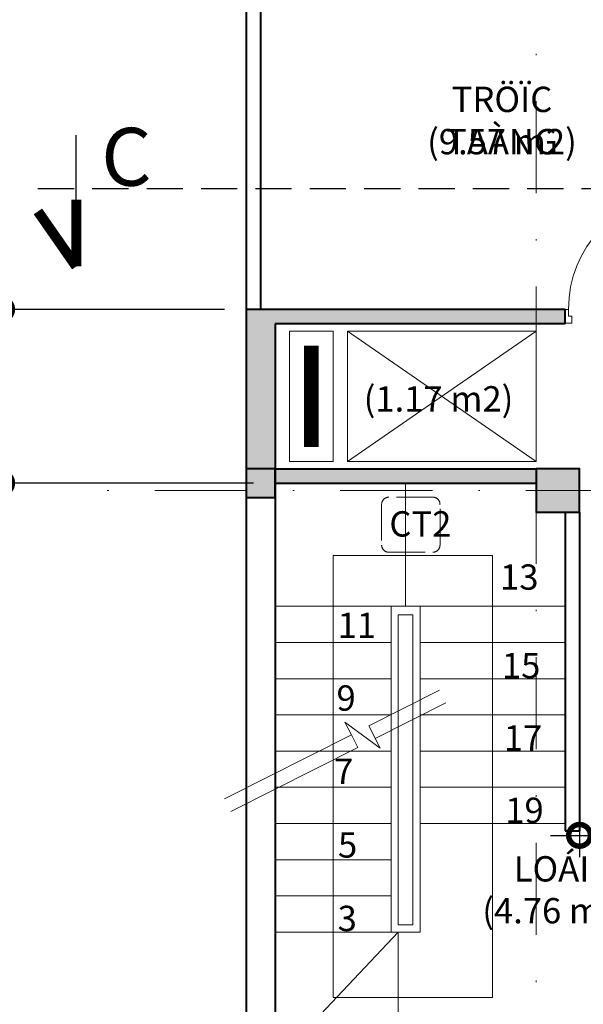
# Model space of a CAD drawing. Units: millimetres. Extents: x -82644 to 1702046, y -8677 to 532739.
# Drawn here: x -81135 to -81096, y -8196 to -8128 of the extents above; entities that cross this region are included whole.
import ezdxf

# ---------------------------------------------------------------- set-up
doc = ezdxf.new("R2010")
doc.units = ezdxf.units.MM
doc.header["$LTSCALE"] = 1000
for name, pattern in [('CENTER2', [28.575, 19.05, -3.175, 3.175, -3.175]), ('DASHDOT', [25.4, 12.7, -6.35, 0, -6.35]), ('DASHED2', [0.375, 0.25, -0.125]), ('HIDDEN', [0.375, 0.25, -0.125])]:
    doc.linetypes.add(name, pattern=pattern)
doc.layers.get('Defpoints').update_dxf_attribs({"color": 251})
for name, color, linetype, lineweight in [('COT', 7, 'Continuous', 20), ('CUA', 143, 'Continuous', 18), ('GHICHU', 7, 'Continuous', 18), ('HACTH', 252, 'Continuous', 13), ('KHUNG BAO', 6, 'Continuous', 13), ('KTHUOC', 134, 'Continuous', 15), ('NETHAY', 1, 'Continuous', 18), ('TEXT', 7, 'Continuous', 15), ('TRUC', 8, 'DASHDOT', 5), ('TUONG', 7, 'Continuous', 40)]:
    doc.layers.add(name, color=color, linetype=linetype, lineweight=lineweight)
doc.layers.add('MANH', color=34, linetype='Continuous')
doc.layers.add('VDUNG', color=8, linetype='Continuous')
doc.styles.add('GHICHU', font='VHELVCN.TTF', dxfattribs={"height": 2.2})
doc.styles.add('HIEN', font='VHELVEN.TTF', dxfattribs={"height": 2.5})
doc.styles.add('KT', font='VAVON.TTF')
doc.dimstyles.new('TL100', dxfattribs={"dimtxt": 2.2, "dimasz": 3, "dimexe": 1.5, "dimexo": 1.5, "dimgap": 0.5, "dimtad": 1, "dimdec": 0, "dimlfac": 100, "dimzin": 9, "dimtxsty": 'KT', "dimblk": 'DOTSMALL', "dimcen": 0.09, "dimdle": 2, "dimclrd": 134, "dimclre": 134, "dimclrt": 51, "dimadec": 0, "dimazin": 0, "dimtfac": 1, "dimtdec": 0, "dimtix": 1, "dimtmove": 2, "dimatfit": 3, "dimfxl": 0, "dimtolj": 1, "dimtzin": 9, "dimarcsym": 0})

# ---------------------------------------------------------------- blocks, each defined once
blk = doc.blocks.new('cua 900')
at = {"layer": 'CUA'}
for p, q in [((-9.5, -0.25), (-9.5, 0.25)), ((-9.5, -0.25), (-10, -0.25)), ((-8.991, -0.25), (-8.709, -0.25)), ((-2.2, -0.5), (-8.3, -0.5)), ((-9.5, -0.75), (-10, -0.75)), ((-8.3, -0.75), (-2.2, -0.75))]:
    blk.add_line(p, q, dxfattribs=at)
for points in [[(-8.991, -0.25), (-8.991, 0.033), (-7.295, 0.033)], [(-8.709, -0.25), (-8.709, -0.024), (-7.295, -0.024), (-7.295, 0.033)], [(-8.529, -0.25), (-2.2, -0.25)]]:
    blk.add_lwpolyline(points, dxfattribs=at)
at = {"layer": 'CUA', "color": 255}
for points in [[(0, -0.5), (-0.5, -0.5), (-0.5, -0.25), (-1, -0.25), (-1, 0), (0, 0)], [(0, -8.5), (-0.5, -8.5), (-0.5, -8.75), (-1, -8.75), (-1, -9), (0, -9)]]:
    blk.add_lwpolyline(points, close=True, dxfattribs=at)
for points in [[(-8.3, -0.25), (-8.3, -0.75), (-9.5, -0.75), (-9.5, -0.25), (-8.3, -0.25)], [(-2.2, -0.25), (-2.2, -0.75), (-1, -0.75), (-1, -0.25), (-2.2, -0.25)]]:
    blk.add_lwpolyline(points, dxfattribs=at)
at = {"layer": 'CUA', "color": 251}
blk.add_arc((-0.988, -0.222), 8.528, 183.54907, 269.92234, dxfattribs=at)
blk = doc.blocks.new('_DOTSMALL')
at = {"color": 0, "linetype": 'ByBlock', "const_width": 0.5}
blk.add_lwpolyline([(-0.0625, 0, 1), (0.0625, 0, 1)], format="xyb", close=True, dxfattribs=at)
blk = doc.blocks.new('*D420')
at = {"layer": 'Defpoints', "color": 0, "transparency": 16777216}
for p in [(-81136.179, -8159.97), (-81117.308, -8159.97, -0.5), (-81117.308, -8199.97, -0.5)]:
    blk.add_point(p, dxfattribs=at)
at = {"layer": 'KTHUOC', "color": 134, "lineweight": -2, "transparency": 16777216}
for p, q in [((-81136.179, -8201.97), (-81136.179, -8157.97)), ((-81118.808, -8159.97), (-81137.679, -8159.97)), ((-81118.808, -8199.97), (-81137.679, -8199.97))]:
    blk.add_line(p, q, dxfattribs=at)
at = {"layer": 'KTHUOC', "color": 134, "lineweight": -2, "transparency": 16777216, "xscale": 3, "yscale": 3, "zscale": 3}
for p, rotation in [((-81136.179, -8159.97), 90), ((-81136.179, -8199.97), 270)]:
    blk.add_blockref('_DOTSMALL', p, dxfattribs=dict(at, rotation=rotation))
at = {"layer": 'KTHUOC', "color": 51, "transparency": 16777216, "insert": (-81137.818, -8179.97), "char_height": 2.2, "attachment_point": 5, "rotation": 90, "style": 'KT'}
blk.add_mtext('\\A1;4000', dxfattribs=at)
blk = doc.blocks.new('*D421')
at = {"layer": 'Defpoints', "color": 0, "transparency": 16777216}
for p in [(-81136.179, -8147.97), (-81119.308, -8147.97, -0.5), (-81117.308, -8159.97, -0.5)]:
    blk.add_point(p, dxfattribs=at)
at = {"layer": 'KTHUOC', "color": 134, "lineweight": -2, "transparency": 16777216}
for p, q in [((-81136.179, -8161.97), (-81136.179, -8145.97)), ((-81120.808, -8147.97), (-81137.679, -8147.97)), ((-81118.808, -8159.97), (-81137.679, -8159.97))]:
    blk.add_line(p, q, dxfattribs=at)
at = {"layer": 'KTHUOC', "color": 134, "lineweight": -2, "transparency": 16777216, "xscale": 3, "yscale": 3, "zscale": 3}
for p, rotation in [((-81136.179, -8147.97), 90), ((-81136.179, -8159.97), 270)]:
    blk.add_blockref('_DOTSMALL', p, dxfattribs=dict(at, rotation=rotation))
at = {"layer": 'KTHUOC', "color": 51, "transparency": 16777216, "insert": (-81137.818, -8153.97), "char_height": 2.2, "attachment_point": 5, "rotation": 90, "style": 'KT'}
blk.add_mtext('\\A1;1200', dxfattribs=at)
blk = doc.blocks.new('*D422')
at = {"layer": 'Defpoints', "color": 0, "transparency": 16777216}
for p in [(-81136.179, -8113.47), (-81119.308, -8113.47, -0.5), (-81119.308, -8147.97, -0.5)]:
    blk.add_point(p, dxfattribs=at)
at = {"layer": 'KTHUOC', "color": 134, "lineweight": -2, "transparency": 16777216}
for p, q in [((-81136.179, -8149.97), (-81136.179, -8111.47)), ((-81120.808, -8113.47), (-81137.679, -8113.47)), ((-81120.808, -8147.97), (-81137.679, -8147.97))]:
    blk.add_line(p, q, dxfattribs=at)
at = {"layer": 'KTHUOC', "color": 134, "lineweight": -2, "transparency": 16777216, "xscale": 3, "yscale": 3, "zscale": 3}
for p, rotation in [((-81136.179, -8113.47), 90), ((-81136.179, -8147.97), 270)]:
    blk.add_blockref('_DOTSMALL', p, dxfattribs=dict(at, rotation=rotation))
at = {"layer": 'KTHUOC', "color": 51, "transparency": 16777216, "insert": (-81137.818, -8130.72), "char_height": 2.2, "attachment_point": 5, "rotation": 90, "style": 'KT'}
blk.add_mtext('\\A1;3450', dxfattribs=at)
blk = doc.blocks.new('*D423')
at = {"layer": 'Defpoints', "color": 0, "transparency": 16777216}
for p in [(-81120.808, -8113.47), (-81143.179, -8248.472), (-81129.794, -8248.472, -0.5)]:
    blk.add_point(p, dxfattribs=at)
at = {"layer": 'KTHUOC', "color": 134, "lineweight": -2, "transparency": 16777216}
for p, q in [((-81143.179, -8111.47), (-81143.179, -8250.472)), ((-81122.308, -8113.47), (-81144.679, -8113.47)), ((-81131.294, -8248.472), (-81144.679, -8248.472))]:
    blk.add_line(p, q, dxfattribs=at)
at = {"layer": 'KTHUOC', "color": 134, "lineweight": -2, "transparency": 16777216, "xscale": 3, "yscale": 3, "zscale": 3}
for p, rotation in [((-81143.179, -8113.47), 90), ((-81143.179, -8248.472), 270)]:
    blk.add_blockref('_DOTSMALL', p, dxfattribs=dict(at, rotation=rotation))
at = {"layer": 'KTHUOC', "color": 51, "transparency": 16777216, "insert": (-81144.818, -8180.971), "char_height": 2.2, "attachment_point": 5, "rotation": 90, "style": 'KT'}
blk.add_mtext('\\A1;13500', dxfattribs=at)
blk = doc.blocks.new('*D705')
at = {"layer": 'Defpoints', "color": 0, "transparency": 16777216}
for p in [(-81096.307, -8180.594, -0.5), (-81085.808, -8180.97, -0.5), (-81085.808, -8184.286)]:
    blk.add_point(p, dxfattribs=at)
at = {"layer": 'KTHUOC', "color": 134, "lineweight": -2, "transparency": 16777216}
for p, q in [((-81096.307, -8182.094), (-81096.307, -8185.786)), ((-81085.808, -8182.47), (-81085.808, -8185.786)), ((-81098.307, -8184.286), (-81083.808, -8184.286))]:
    blk.add_line(p, q, dxfattribs=at)
at = {"layer": 'KTHUOC', "color": 134, "lineweight": -2, "transparency": 16777216, "xscale": 3, "yscale": 3, "zscale": 3, "rotation": 180}
blk.add_blockref('_DOTSMALL', (-81096.307, -8184.286), dxfattribs=at)
at = {"layer": 'KTHUOC', "color": 134, "lineweight": -2, "transparency": 16777216, "xscale": 3, "yscale": 3, "zscale": 3}
blk.add_blockref('_DOTSMALL', (-81085.808, -8184.286), dxfattribs=at)
at = {"layer": 'KTHUOC', "color": 51, "transparency": 16777216, "insert": (-81091.058, -8182.647), "char_height": 2.2, "attachment_point": 5, "style": 'KT'}
blk.add_mtext('\\A1;1050', dxfattribs=at)
blk = doc.blocks.new('CCCC')
at = {"layer": 'KHUNG BAO', "linetype": 'HIDDEN', "ltscale": 0.01}
blk.add_lwpolyline([(-2174.507, -196.472), (-2171.481, -196.472, 0.414214), (-2170.981, -195.972), (-2170.981, -193.163, 0.414214), (-2171.481, -192.663), (-2174.507, -192.663, 0.414214), (-2175.007, -193.163), (-2175.007, -195.972, 0.414214)], format="xyb", close=True, dxfattribs=at)
at = {"layer": 'GHICHU', "style": 'GHICHU'}
blk.add_text('CT2', height=1.75, dxfattribs=at).set_placement((-2174.474, -195.387))

msp = doc.modelspace()

# ---------------------------------------------------------------- hatches: boundary and pattern name
h = msp.add_hatch(color=256)
h.paths.add_polyline_path([(-81119.308, -8147.97), (-81119.308, -8158.97), (-81117.308, -8158.97), (-81117.308, -8148.97), (-81097.308, -8148.97), (-81097.308, -8147.97)])
h.paths.add_polyline_path([(-81117.308, -8158.97), (-81117.308, -8159.97), (-81099.308, -8159.97), (-81099.308, -8158.97)])
at = {"layer": 'COT'}
msp.add_hatch(color=7, dxfattribs=at).paths.add_polyline_path([(-81119.308, -8158.97), (-81119.308, -8160.97), (-81117.308, -8160.97), (-81117.308, -8158.97)])

# ---------------------------------------------------------------- linework, layer by layer
at = {"layer": 'COT', "color": 7, "elevation": -0.5}
for points in [[(-81117.308, -8160.97), (-81117.308, -8158.97), (-81119.308, -8158.97), (-81119.308, -8160.97)], [(-81096.308, -8161.97), (-81096.308, -8158.97), (-81099.308, -8158.97), (-81099.308, -8161.97)]]:
    msp.add_lwpolyline(points, close=True, dxfattribs=at)
at = {"layer": 'COT', "color": 7}
msp.add_solid([(-81096.308, -8161.97, -0.5), (-81099.308, -8161.97, -0.5), (-81096.308, -8158.97, -0.5), (-81099.308, -8158.97, -0.5)], dxfattribs=at)
at = {"layer": 'HACTH'}
for p, q in [((-81112.308, -8158.47, -0.5), (-81099.308, -8149.47, -0.5)), ((-81099.308, -8158.47, -0.5), (-81112.308, -8149.472, -0.5))]:
    msp.add_line(p, q, dxfattribs=at)
at = {"layer": 'HACTH', "elevation": -0.5}
for points in [[(-81113.308, -8158.47), (-81113.308, -8149.47), (-81116.308, -8149.47), (-81116.308, -8158.47)], [(-81099.308, -8158.47), (-81099.308, -8149.47), (-81112.308, -8149.47), (-81112.308, -8158.47)]]:
    msp.add_lwpolyline(points, close=True, dxfattribs=at)
at = {"layer": 'MANH', "linetype": 'DASHED2', "ltscale": 0.01, "elevation": -0.5}
msp.add_lwpolyline([(-80884.148, -8168.699), (-81093.668, -8168.699), (-81093.668, -8139.655), (-81133.83, -8139.655)], dxfattribs=at)
at = {"layer": 'NETHAY', "color": 251}
for p, q in [((-81108.308, -8168.47, -0.5), (-81108.308, -8159.97, -0.5)), ((-81113.308, -8195.47, -0.5), (-81113.308, -8164.97, -0.5)), ((-81113.308, -8164.97, -0.5), (-81102.308, -8164.97, -0.5)), ((-81102.308, -8164.97, -0.5), (-81102.308, -8195.47, -0.5)), ((-81117.308, -8168.47, -0.5), (-81109.308, -8168.47, -0.5)), ((-81117.308, -8170.97, -0.5), (-81109.308, -8170.97, -0.5)), ((-81117.308, -8173.47, -0.5), (-81109.308, -8173.47, -0.5)), ((-81117.308, -8175.97, -0.5), (-81109.308, -8175.97, -0.5)), ((-81117.308, -8178.47, -0.5), (-81109.308, -8178.47, -0.5)), ((-81117.308, -8180.97, -0.5), (-81109.308, -8180.97, -0.5)), ((-81117.308, -8183.47, -0.5), (-81109.308, -8183.47, -0.5)), ((-81117.308, -8185.97, -0.5), (-81109.308, -8185.97, -0.5)), ((-81117.308, -8188.47, -0.5), (-81109.308, -8188.47, -0.5)), ((-81117.308, -8190.97, -0.5), (-81109.308, -8190.97, -0.5)), ((-81108.808, -8190.97, -0.5), (-81117.308, -8199.97, -0.5)), ((-81108.808, -8190.97, -0.5), (-81108.808, -8199.97, -0.5)), ((-81102.308, -8195.47, -0.5), (-81113.308, -8195.47, -0.5))]:
    msp.add_line(p, q, dxfattribs=at)
at = {"layer": 'NETHAY'}
for p, q in [((-81109.308, -8168.47, -0.5), (-81109.308, -8190.97, -0.5)), ((-81109.308, -8168.47, -0.5), (-81107.308, -8168.47, -0.5)), ((-81107.308, -8168.47, -0.5), (-81107.308, -8190.97, -0.5)), ((-81097.308, -8168.47, -0.5), (-81107.308, -8168.47, -0.5)), ((-81108.808, -8169.07, -0.5), (-81108.808, -8190.47, -0.5)), ((-81108.808, -8169.07, -0.5), (-81107.808, -8169.07, -0.5)), ((-81107.808, -8169.07, -0.5), (-81107.808, -8190.47, -0.5)), ((-81097.308, -8170.97, -0.5), (-81107.308, -8170.97, -0.5)), ((-81097.308, -8173.47, -0.5), (-81107.308, -8173.47, -0.5)), ((-81097.308, -8175.97, -0.5), (-81107.308, -8175.97, -0.5)), ((-81097.308, -8178.47, -0.5), (-81107.308, -8178.47, -0.5)), ((-81097.308, -8180.97, -0.5), (-81107.308, -8180.97, -0.5)), ((-81097.308, -8183.47, -0.5), (-81107.308, -8183.47, -0.5)), ((-81107.308, -8190.97, -0.5), (-81109.308, -8190.97, -0.5)), ((-81107.808, -8190.47, -0.5), (-81108.808, -8190.47, -0.5))]:
    msp.add_line(p, q, dxfattribs=at)
at = {"layer": 'NETHAY', "color": 1, "linetype": 'CENTER2', "ltscale": 0.001, "const_width": 0.7, "elevation": -0.5}
for points in [[(-81131.025, -8145.01), (-81131.025, -8140.392)], [(-81131.025, -8145.01), (-81133.67, -8141.209)]]:
    msp.add_lwpolyline(points, dxfattribs=at)
at = {"layer": 'NETHAY', "color": 251}
for points in [[(-81105.968, -8174.256), (-81110.852, -8176.731), (-81110.069, -8178.262), (-81112.489, -8176.462), (-81112.046, -8177.336), (-81120.802, -8181.772)], [(-81105.525, -8175.131), (-81110.409, -8177.605), (-81110.069, -8178.262)], [(-81112.046, -8177.336), (-81111.603, -8178.21), (-81120.359, -8182.646)]]:
    msp.add_lwpolyline(points, dxfattribs=at)
at = {"layer": 'TRUC', "linetype": 'DASHDOT', "ltscale": 0.0005}
for p, q in [((-81119.308, -8280.743, -0.5), (-81119.308, -8101.156, -0.5)), ((-81099.308, -8280.743, -0.5), (-81099.308, -8101.156, -0.5)), ((-80901.661, -8160.474, -0.5), (-81129.243, -8160.474, -0.5))]:
    msp.add_line(p, q, dxfattribs=at)
at = {"layer": 'TUONG'}
for p, q in [((-81119.308, -8113.47, -0.5), (-81119.308, -8199.97, -0.5)), ((-81118.308, -8115.47, -0.5), (-81118.308, -8147.97, -0.5)), ((-81097.308, -8147.97, -0.5), (-81119.308, -8147.97, -0.5)), ((-81097.308, -8148.97, -0.5), (-81097.308, -8147.97, -0.5)), ((-81097.308, -8148.97, -0.5), (-81117.308, -8148.97, -0.5)), ((-81117.308, -8148.97, -0.5), (-81117.308, -8199.97, -0.5)), ((-81117.308, -8158.97, -0.5), (-81099.308, -8158.97, -0.5)), ((-81117.308, -8159.97, -0.5), (-81099.308, -8159.97, -0.5)), ((-81117.308, -8160.97, -0.5), (-81117.308, -8170.97, -0.5)), ((-81097.308, -8161.97, -0.5), (-81097.307, -8183.97, -0.5)), ((-81096.308, -8161.97, -0.5), (-81096.307, -8183.97, -0.5)), ((-81097.307, -8183.97, -0.5), (-81096.307, -8183.97, -0.5))]:
    msp.add_line(p, q, dxfattribs=at)
at = {"layer": 'TUONG', "const_width": 1, "elevation": -0.5}
msp.add_lwpolyline([(-81114.808, -8157.47), (-81114.808, -8150.47)], dxfattribs=at)
at = {"layer": 'TUONG', "elevation": -0.5}
for points in [[(-81117.308, -8160.97), (-81117.308, -8158.97), (-81119.308, -8158.97), (-81119.308, -8160.97)], [(-81096.308, -8161.97), (-81096.308, -8158.97), (-81099.308, -8158.97), (-81099.308, -8161.97)]]:
    msp.add_lwpolyline(points, close=True, dxfattribs=at)
at = {"layer": 'VDUNG', "linetype": 'CENTER2'}
msp.add_line((-81131.025, -8145.01, -0.5), (-81131.025, -8135.946, -0.5), dxfattribs=at)

# ---------------------------------------------------------------- block references
at = {"layer": 'CUA', "xscale": 0.9444444444379769, "yscale": 0.9444444444379769, "zscale": 0.9444444444379769, "rotation": 270}
msp.add_blockref('cua 900', (-81088.808, -8148.914, -0.5), dxfattribs=at)
at = {"layer": 'KTHUOC'}
msp.add_blockref('CCCC', (-78934.952, -7968.27, -0.5), dxfattribs=at)

# ---------------------------------------------------------------- texts
at = {"layer": 'GHICHU', "style": 'GHICHU'}
for s, p in [('13', (-81101.787, -8167.328)), ('11', (-81112.995, -8170.658)), ('15', (-81101.66, -8173.434)), ('9', (-81113.072, -8175.679)), ('17', (-81101.532, -8178.433)), ('7', (-81113.24, -8180.75)), ('19', (-81101.429, -8183.433)), ('5', (-81112.97, -8185.824)), ('LOÁI ÑI', (-81100.848, -8187.474)), ('3', (-81112.995, -8190.896))]:
    msp.add_text(s, height=1.75, rotation=360, dxfattribs=at).set_placement(p)
at = {"layer": 'GHICHU', "char_height": 1.75, "width": 13.71222, "attachment_point": 2, "style": 'GHICHU'}
for s, insert in [('TRÖÏC TAÀNG', (-81101.657, -8132.597, -0.5)), ('\\P(9.57 m2)', (-81101.657, -8132.597, -0.5)), ('\\P(1.17 m2)', (-81106.035, -8150.357, -0.5)), ('\\P(4.76 m2)', (-81097.855, -8185.698))]:
    msp.add_mtext(s, dxfattribs=dict(at, insert=insert))
at = {"layer": 'TEXT', "color": 0, "style": 'HIEN'}
msp.add_text('C', height=4, dxfattribs=at).set_placement((-81129.306, -8139.436, -0.5))

# ---------------------------------------------------------------- dimensions: what is measured, and where the dimension line sits
at = {"layer": 'KTHUOC'}
for base, p1, p2, picture, middle in [((-81143.179, -8248.472), (-81120.808, -8113.47), (-81129.794, -8248.472, -0.5), '*D423', (-81144.818, -8180.971)), ((-81136.179, -8113.47), (-81119.308, -8147.97, -0.5), (-81119.308, -8113.47, -0.5), '*D422', (-81137.818, -8130.72)), ((-81136.179, -8147.97), (-81117.308, -8159.97, -0.5), (-81119.308, -8147.97, -0.5), '*D421', (-81137.818, -8153.97)), ((-81136.179, -8159.97), (-81117.308, -8199.97, -0.5), (-81117.308, -8159.97, -0.5), '*D420', (-81137.818, -8179.97))]:
    dim = msp.add_linear_dim(base=base, p1=p1, p2=p2, angle=90, dimstyle='TL100', dxfattribs=at)
    dim.commit()
    dim.dimension.update_dxf_attribs({"geometry": picture, "text_midpoint": middle})
dim = msp.add_linear_dim(base=(-81085.808, -8184.286), p1=(-81096.307, -8180.594, -0.5), p2=(-81085.808, -8180.97, -0.5), dimstyle='TL100', dxfattribs=at)
dim.commit()
dim.dimension.update_dxf_attribs({"geometry": '*D705', "text_midpoint": (-81091.058, -8182.647)})

doc.saveas('drawing.dxf')
